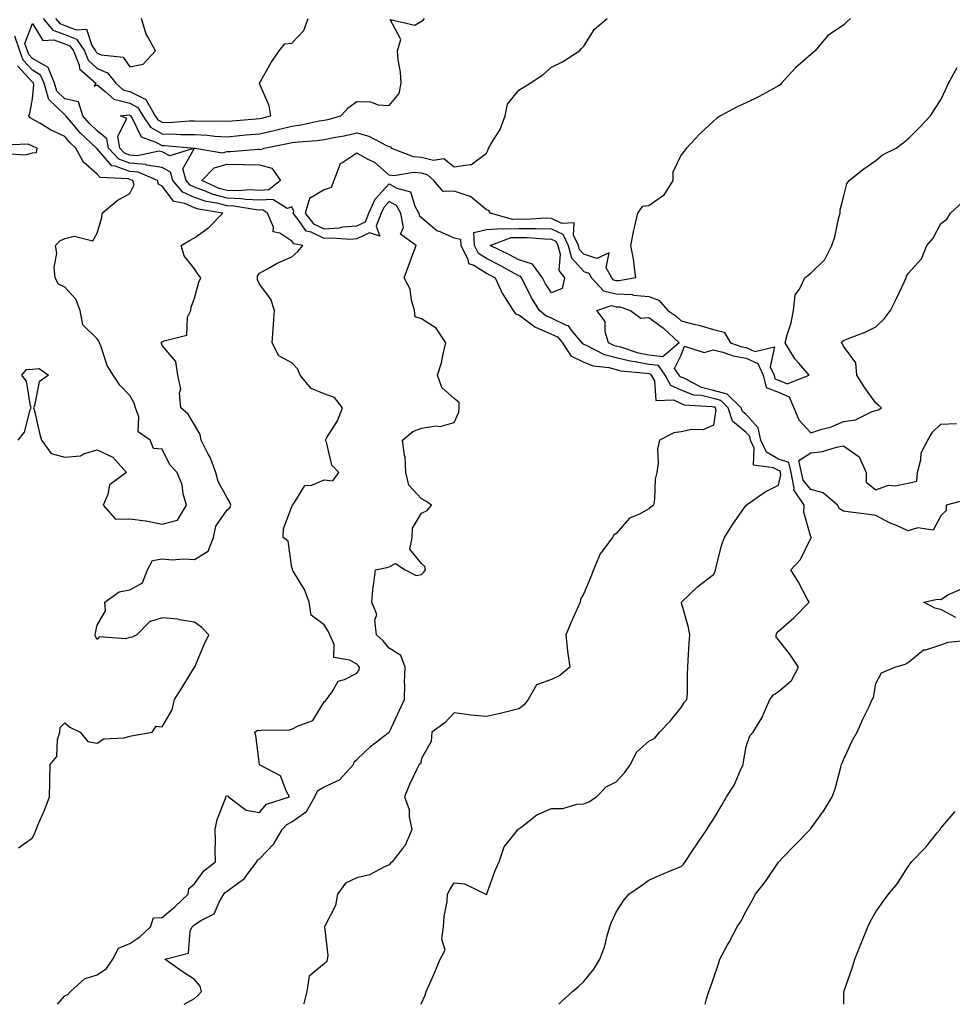
# Model space of a CAD drawing. Units: inches. Extents: x 899843 to 902483, y 7250378 to 7253018.
# Drawn here: x 900154 to 900442, y 7250378 to 7250682 of the extents above; entities that cross this region are included whole.
import ezdxf

# ---------------------------------------------------------------- set-up
doc = ezdxf.new("R2010")
doc.units = ezdxf.units.IN
doc.header["$MEASUREMENT"] = 0
doc.layers.add('Contour_89987250', color=7, linetype='Continuous', true_color=0x7c8080)

msp = doc.modelspace()

# ---------------------------------------------------------------- linework, layer by layer
at = {"layer": 'Contour_89987250'}
for points in [[(900165.8, 7250378, 3305), (900168.05, 7250380.59, 3305), (900168.98, 7250380.99, 3305), (900169.8, 7250381.92, 3305), (900174.08, 7250385.89, 3305), (900178.05, 7250387.07, 3305), (900180.89, 7250389.08, 3305), (900182.82, 7250391.92, 3305), (900184.63, 7250395.34, 3305), (900188.05, 7250396.71, 3305), (900191.15, 7250398.82, 3305), (900194.47, 7250401.92, 3305), (900195.35, 7250404.62, 3305), (900198.05, 7250404.79, 3305), (900201.92, 7250408.05, 3305), (900206.09, 7250411.92, 3305), (900206.24, 7250413.73, 3305), (900208.05, 7250415.16, 3305), (900210.86, 7250419.11, 3305), (900214.5, 7250421.92, 3305), (900214.44, 7250425.53, 3305), (900214.47, 7250428.34, 3305), (900214.42, 7250431.92, 3305), (900215.05, 7250434.92, 3305), (900217.54, 7250441.41, 3305), (900217.69, 7250441.92, 3305), (900217.76, 7250442.21, 3305), (900218.05, 7250442.22, 3305), (900218.43, 7250442.29, 3305), (900218.55, 7250441.92, 3305), (900223.93, 7250437.8, 3305), (900228.05, 7250437.14, 3305), (900230.27, 7250439.7, 3305), (900237.35, 7250441.92, 3305), (900236.36, 7250443.61, 3305), (900234.57, 7250448.44, 3305), (900228.11, 7250451.86, 3305), (900228.04, 7250451.91, 3305), (900228.04, 7250451.93, 3305), (900226.97, 7250460.84, 3305), (900226.58, 7250461.92, 3305), (900227.49, 7250462.48, 3305), (900228.05, 7250462.39, 3305), (900228.59, 7250462.46, 3305), (900237.32, 7250462.65, 3305), (900238.05, 7250462.78, 3305), (900240.02, 7250463.89, 3305), (900244.49, 7250465.48, 3305), (900248.05, 7250471.22, 3305), (900248.4, 7250471.57, 3305), (900248.67, 7250471.92, 3305), (900250.46, 7250474.33, 3305), (900252.34, 7250477.63, 3305), (900254.23, 7250478.09, 3305), (900258.05, 7250480.05, 3305), (900258.81, 7250481.16, 3305), (900258.92, 7250481.92, 3305), (900258.53, 7250482.4, 3305), (900258.05, 7250482.83, 3305), (900255.88, 7250484.1, 3305), (900250.99, 7250484.86, 3305), (900251.08, 7250488.89, 3305), (900249.71, 7250491.92, 3305), (900249.21, 7250493.07, 3305), (900248.05, 7250494.97, 3305), (900244.03, 7250497.91, 3305), (900243.39, 7250501.92, 3305), (900241.98, 7250505.85, 3305), (900238.46, 7250511.51, 3305), (900238.25, 7250511.92, 3305), (900238.23, 7250512.1, 3305), (900238.05, 7250512.68, 3305), (900236.93, 7250520.8, 3305), (900235.37, 7250521.92, 3305), (900235.44, 7250524.53, 3305), (900238.05, 7250531.44, 3305), (900238.17, 7250531.79, 3305), (900238.21, 7250531.92, 3305), (900238.85, 7250532.72, 3305), (900242.05, 7250537.92, 3305), (900244.19, 7250538.06, 3305), (900248.05, 7250539.65, 3305), (900250.63, 7250539.34, 3305), (900252.52, 7250541.92, 3305), (900250.36, 7250544.23, 3305), (900248.69, 7250551.28, 3305), (900248.41, 7250551.92, 3305), (900248.85, 7250552.72, 3305), (900252.12, 7250557.85, 3305), (900253.61, 7250561.92, 3305), (900251.17, 7250565.05, 3305), (900248.05, 7250566.22, 3305), (900243.96, 7250567.83, 3305), (900240.61, 7250571.92, 3305), (900239.93, 7250573.8, 3305), (900238.05, 7250575.76, 3305), (900234, 7250577.87, 3305), (900232.01, 7250581.92, 3305), (900232.31, 7250586.18, 3305), (900232.37, 7250587.6, 3305), (900232.69, 7250591.92, 3305), (900231.51, 7250595.38, 3305), (900228.05, 7250600.05, 3305), (900227.49, 7250601.35, 3305), (900227.48, 7250601.92, 3305), (900227.5, 7250602.48, 3305), (900228.05, 7250603.34, 3305), (900231.25, 7250605.11, 3305), (900233.47, 7250606.49, 3305), (900238.05, 7250608.41, 3305), (900239.92, 7250610.05, 3305), (900241.4, 7250611.92, 3305), (900238.6, 7250612.47, 3305), (900238.05, 7250613.3, 3305), (900234.29, 7250615.68, 3305), (900232.29, 7250616.17, 3305), (900232.37, 7250617.6, 3305), (900230.55, 7250621.92, 3305), (900229.01, 7250622.88, 3305), (900228.05, 7250622.83, 3305), (900227.09, 7250622.88, 3305), (900220.17, 7250624.04, 3305), (900218.05, 7250624.13, 3305), (900215.04, 7250624.93, 3305), (900211.61, 7250625.48, 3305), (900208.05, 7250626.73, 3305), (900204.47, 7250628.34, 3305), (900201.38, 7250631.92, 3305), (900200.64, 7250634.52, 3305), (900198.05, 7250635.93, 3305), (900193.23, 7250636.73, 3305), (900192.98, 7250636.85, 3305), (900188.05, 7250637.27, 3305), (900184.66, 7250638.53, 3305), (900181.49, 7250641.92, 3305), (900180.96, 7250644.83, 3305), (900178.05, 7250647.25, 3305), (900175.66, 7250649.53, 3305), (900173.59, 7250651.92, 3305), (900172.32, 7250656.19, 3305), (900168.05, 7250657.13, 3305), (900165.61, 7250659.49, 3305), (900164.91, 7250661.92, 3305), (900162.88, 7250666.75, 3305), (900158.05, 7250669.58, 3305), (900156.92, 7250670.79, 3305), (900156.53, 7250671.92, 3305), (900155.73, 7250674.24, 3305), (900158.05, 7250680.36, 3305), (900161.26, 7250675.12, 3305), (900164.63, 7250675.34, 3305), (900168.05, 7250674.13, 3305), (900169.63, 7250673.5, 3305), (900170.72, 7250671.92, 3305), (900172.43, 7250667.55, 3305), (900172.54, 7250666.4, 3305), (900177.65, 7250661.92, 3305), (900177.13, 7250661, 3305), (900178.05, 7250661.46, 3305), (900180.54, 7250659.44, 3305), (900183.17, 7250657.04, 3305), (900188.05, 7250655.76, 3305), (900190.61, 7250654.48, 3305), (900192.09, 7250651.92, 3305), (900194.51, 7250648.38, 3305), (900198.05, 7250646.3, 3305), (900202.41, 7250646.28, 3305), (900203.82, 7250646.15, 3305), (900208.05, 7250646.12, 3305), (900212.05, 7250645.92, 3305), (900214.3, 7250645.67, 3305), (900218.05, 7250645.46, 3305), (900221.93, 7250645.8, 3305), (900223.98, 7250645.99, 3305), (900228.05, 7250646.33, 3305), (900232.62, 7250647.36, 3305), (900233.8, 7250647.67, 3305), (900238.05, 7250648.69, 3305), (900240.91, 7250649.07, 3305), (900246.44, 7250650.31, 3305), (900248.05, 7250650.56, 3305), (900249.18, 7250650.8, 3305), (900253.18, 7250651.92, 3305), (900255.5, 7250654.47, 3305), (900258.05, 7250656.36, 3305), (900262.32, 7250656.19, 3305), (900264.64, 7250655.33, 3305), (900268.05, 7250655.06, 3305), (900271.16, 7250658.81, 3305), (900271.75, 7250661.92, 3305), (900271.49, 7250665.36, 3305), (900270.82, 7250669.15, 3305), (900270.56, 7250671.92, 3305), (900271.59, 7250675.46, 3305), (900268.36, 7250681.62, 3305), (900275.99, 7250679.86, 3305), (900278.05, 7250681.03, 3305), (900278.54, 7250681.42, 3305), (900278.88, 7250681.92, 3305)], [(900161.39, 7250681.92, 3306), (900164.38, 7250678.26, 3306), (900168.05, 7250676.96, 3306), (900171.66, 7250675.52, 3306), (900174.12, 7250671.92, 3306), (900175.23, 7250669.1, 3306), (900178.05, 7250666.46, 3306), (900181.23, 7250665.1, 3306), (900183.82, 7250661.92, 3306), (900186.03, 7250659.91, 3306), (900188.05, 7250659.37, 3306), (900193.03, 7250656.9, 3306), (900195.9, 7250651.92, 3306), (900196.77, 7250650.64, 3306), (900198.05, 7250649.9, 3306), (900200.09, 7250649.88, 3306), (900206.45, 7250650.32, 3306), (900208.05, 7250650.31, 3306), (900209.74, 7250650.23, 3306), (900216.44, 7250650.31, 3306), (900218.05, 7250650.22, 3306), (900219.62, 7250650.36, 3306), (900227.07, 7250650.94, 3306), (900228.05, 7250651.03, 3306), (900228.78, 7250651.19, 3306), (900231.52, 7250651.92, 3306), (900231.06, 7250654.93, 3306), (900228.08, 7250661.89, 3306), (900228.07, 7250661.92, 3306), (900228.1, 7250661.97, 3306), (900231.64, 7250668.34, 3306), (900234.15, 7250671.92, 3306), (900235.91, 7250674.06, 3306), (900238.05, 7250674.3, 3306), (900241.75, 7250678.22, 3306), (900243.1, 7250681.92, 3306)], [(900165.19, 7250681.92, 3307), (900166.48, 7250680.35, 3307), (900168.05, 7250679.79, 3307), (900171.59, 7250678.38, 3307), (900174.71, 7250678.58, 3307), (900176.42, 7250673.55, 3307), (900177.53, 7250671.92, 3307), (900177.68, 7250671.55, 3307), (900178.05, 7250671.21, 3307), (900179.3, 7250670.67, 3307), (900186.09, 7250669.96, 3307), (900188.05, 7250666.96, 3307), (900192.18, 7250667.79, 3307), (900196.05, 7250671.92, 3307), (900193.69, 7250676.28, 3307), (900193.17, 7250677.05, 3307), (900191.74, 7250681.92, 3307)], [(900204.88, 7250378, 3304), (900208.05, 7250379.75, 3304), (900209.14, 7250380.83, 3304), (900210.2, 7250381.92, 3304), (900209.75, 7250383.63, 3304), (900208.05, 7250385.62, 3304), (900204.23, 7250388.09, 3304), (900198.84, 7250391.92, 3304), (900206.16, 7250393.81, 3304), (900206.65, 7250400.52, 3304), (900207.32, 7250401.92, 3304), (900207.72, 7250402.25, 3304), (900208.05, 7250402.55, 3304), (900210, 7250403.87, 3304), (900214.09, 7250405.88, 3304), (900215.59, 7250409.47, 3304), (900217.12, 7250411.92, 3304), (900217.52, 7250412.45, 3304), (900218.05, 7250412.88, 3304), (900221.71, 7250415.58, 3304), (900223.33, 7250416.64, 3304), (900224.54, 7250418.41, 3304), (900227.21, 7250421.92, 3304), (900227.47, 7250422.5, 3304), (900228.05, 7250422.86, 3304), (900232.48, 7250427.49, 3304), (900235.1, 7250431.92, 3304), (900236.51, 7250433.46, 3304), (900238.05, 7250434.23, 3304), (900242.52, 7250437.45, 3304), (900245.17, 7250441.92, 3304), (900246.05, 7250443.92, 3304), (900248.05, 7250445.03, 3304), (900252.74, 7250447.23, 3304), (900257.06, 7250451.92, 3304), (900257.25, 7250452.71, 3304), (900258.05, 7250453.48, 3304), (900262.35, 7250457.61, 3304), (900267.76, 7250461.64, 3304), (900268.05, 7250461.85, 3304), (900268.09, 7250461.88, 3304), (900268.1, 7250461.92, 3304), (900268.15, 7250462.03, 3304), (900271.27, 7250468.7, 3304), (900272.77, 7250471.92, 3304), (900272.87, 7250476.74, 3304), (900272.81, 7250477.16, 3304), (900272.97, 7250481.92, 3304), (900271.63, 7250485.5, 3304), (900268.05, 7250487.78, 3304), (900266.22, 7250490.09, 3304), (900264.12, 7250491.92, 3304), (900263.6, 7250496.37, 3304), (900264.27, 7250498.14, 3304), (900262.68, 7250501.92, 3304), (900263.11, 7250506.86, 3304), (900263.17, 7250507.05, 3304), (900263.87, 7250511.92, 3304), (900267.29, 7250512.68, 3304), (900268.05, 7250512.81, 3304), (900270.02, 7250513.89, 3304), (900272.94, 7250511.92, 3304), (900276.36, 7250510.23, 3304), (900278.05, 7250510.46, 3304), (900278.77, 7250511.2, 3304), (900279.2, 7250511.92, 3304), (900279.07, 7250512.94, 3304), (900278.05, 7250513.91, 3304), (900274.39, 7250518.26, 3304), (900275.15, 7250521.92, 3304), (900275.2, 7250524.77, 3304), (900278.05, 7250529.37, 3304), (900279.74, 7250530.22, 3304), (900281.07, 7250531.92, 3304), (900279.29, 7250533.15, 3304), (900278.05, 7250533.78, 3304), (900274.13, 7250538, 3304), (900273.19, 7250541.92, 3304), (900272.99, 7250546.85, 3304), (900272.78, 7250547.18, 3304), (900272.11, 7250551.92, 3304), (900275.36, 7250554.61, 3304), (900278.05, 7250555.63, 3304), (900282.43, 7250556.3, 3304), (900283.81, 7250556.16, 3304), (900288.05, 7250557.4, 3304), (900289.48, 7250560.49, 3304), (900289.63, 7250561.92, 3304), (900289.62, 7250563.48, 3304), (900288.05, 7250564.71, 3304), (900284.32, 7250568.19, 3304), (900282.96, 7250571.92, 3304), (900284.2, 7250575.77, 3304), (900284.65, 7250578.52, 3304), (900285.51, 7250581.92, 3304), (900282.56, 7250586.42, 3304), (900278.05, 7250589.32, 3304), (900276.1, 7250589.98, 3304), (900275.86, 7250591.92, 3304), (900274.91, 7250595.06, 3304), (900274.56, 7250598.43, 3304), (900272.64, 7250601.92, 3304), (900274.11, 7250605.87, 3304), (900275.38, 7250609.25, 3304), (900276.38, 7250611.92, 3304), (900271.56, 7250615.43, 3304), (900272.47, 7250617.5, 3304), (900271.67, 7250621.92, 3304), (900270.32, 7250624.2, 3304), (900268.05, 7250625.47, 3304), (900266.35, 7250623.62, 3304), (900265.55, 7250621.92, 3304), (900263.98, 7250617.85, 3304), (900265.18, 7250614.79, 3304), (900261.93, 7250615.8, 3304), (900258.05, 7250613.99, 3304), (900256.15, 7250613.81, 3304), (900250.35, 7250614.22, 3304), (900248.05, 7250614.07, 3304), (900243.98, 7250615.99, 3304), (900242.42, 7250616.3, 3304), (900240.02, 7250619.95, 3304), (900238.44, 7250621.92, 3304), (900238.62, 7250622.49, 3304), (900238.05, 7250623.79, 3304), (900236.61, 7250623.36, 3304), (900232.21, 7250626.08, 3304), (900228.05, 7250625.87, 3304), (900223.88, 7250626.09, 3304), (900222.46, 7250626.32, 3304), (900218.05, 7250626.51, 3304), (900213.78, 7250627.64, 3304), (900211.16, 7250628.8, 3304), (900208.05, 7250629.91, 3304), (900206.66, 7250630.52, 3304), (900205.46, 7250631.92, 3304), (900204.42, 7250635.55, 3304), (900208.03, 7250641.9, 3304), (900200.45, 7250639.53, 3304), (900198.05, 7250640.84, 3304), (900197.12, 7250640.99, 3304), (900190.38, 7250639.59, 3304), (900188.05, 7250639.79, 3304), (900186.49, 7250640.37, 3304), (900185.04, 7250641.92, 3304), (900184.37, 7250645.6, 3304), (900187.21, 7250651.08, 3304), (900185.19, 7250651.92, 3304), (900187.75, 7250652.22, 3304), (900188.05, 7250652.14, 3304), (900188.2, 7250652.07, 3304), (900188.28, 7250651.92, 3304), (900188.78, 7250651.2, 3304), (900191.56, 7250645.44, 3304), (900196.15, 7250643.82, 3304), (900198.05, 7250642.71, 3304), (900198.84, 7250642.71, 3304), (900208.05, 7250641.92, 3304), (900208.09, 7250641.92, 3304), (900216.66, 7250640.53, 3304), (900218.05, 7250640.91, 3304), (900219.08, 7250640.89, 3304), (900227.76, 7250641.64, 3304), (900228.05, 7250641.63, 3304), (900228.46, 7250641.52, 3304), (900229.53, 7250641.92, 3304), (900236.65, 7250643.33, 3304), (900238.05, 7250643.66, 3304), (900240.05, 7250643.92, 3304), (900245.71, 7250644.26, 3304), (900248.05, 7250644.63, 3304), (900251.46, 7250645.33, 3304), (900254.21, 7250645.76, 3304), (900258.05, 7250646.66, 3304), (900261.79, 7250645.65, 3304), (900267.24, 7250642.73, 3304), (900268.05, 7250642.4, 3304), (900268.43, 7250642.3, 3304), (900268.8, 7250641.92, 3304), (900275.47, 7250639.34, 3304), (900278.05, 7250639.13, 3304), (900281.75, 7250638.23, 3304), (900284.88, 7250638.75, 3304), (900288.05, 7250636.12, 3304), (900293, 7250636.87, 3304), (900293.18, 7250636.79, 3304), (900298.05, 7250640.37, 3304), (900298.55, 7250641.42, 3304), (900298.7, 7250641.92, 3304), (900299.51, 7250643.38, 3304), (900302.29, 7250647.68, 3304), (900303.82, 7250651.92, 3304), (900304.52, 7250655.45, 3304), (900308.05, 7250659.8, 3304), (900309.39, 7250660.58, 3304), (900311.53, 7250661.92, 3304), (900315.44, 7250664.53, 3304), (900318.05, 7250666.91, 3304), (900321.46, 7250668.51, 3304), (900326.68, 7250671.92, 3304), (900327.33, 7250672.64, 3304), (900328.05, 7250673.34, 3304), (900331.33, 7250678.65, 3304), (900335.21, 7250681.92, 3304)], [(900410.28, 7250681.92, 3303), (900409.14, 7250680.83, 3303), (900408.05, 7250679.82, 3303), (900403.29, 7250676.68, 3303), (900399.38, 7250671.92, 3303), (900398.68, 7250671.29, 3303), (900398.05, 7250670.79, 3303), (900393.33, 7250666.65, 3303), (900389, 7250661.92, 3303), (900388.52, 7250661.45, 3303), (900388.05, 7250661.13, 3303), (900386.36, 7250660.23, 3303), (900382.07, 7250657.9, 3303), (900378.05, 7250655.89, 3303), (900375.31, 7250654.66, 3303), (900370.21, 7250651.92, 3303), (900368.94, 7250651.03, 3303), (900368.05, 7250650.26, 3303), (900363.71, 7250646.27, 3303), (900359.65, 7250641.92, 3303), (900358.95, 7250641.02, 3303), (900358.05, 7250639.92, 3303), (900355.46, 7250634.51, 3303), (900355.51, 7250631.92, 3303), (900352.65, 7250627.32, 3303), (900348.05, 7250624.1, 3303), (900346.05, 7250623.91, 3303), (900344.55, 7250621.92, 3303), (900343.58, 7250617.45, 3303), (900343.37, 7250616.6, 3303), (900342.43, 7250611.92, 3303), (900343.38, 7250607.24, 3303), (900343.34, 7250606.63, 3303), (900343.95, 7250601.92, 3303), (900338.98, 7250600.99, 3303), (900338.05, 7250601.04, 3303), (900337.33, 7250601.2, 3303), (900336.66, 7250601.92, 3303), (900334.93, 7250605.05, 3303), (900335.82, 7250609.69, 3303), (900332.02, 7250607.95, 3303), (900328.05, 7250609.2, 3303), (900326.76, 7250610.63, 3303), (900326.41, 7250611.92, 3303), (900324.85, 7250615.11, 3303), (900325.05, 7250618.92, 3303), (900321.25, 7250618.72, 3303), (900318.05, 7250620.28, 3303), (900316.43, 7250620.31, 3303), (900310.01, 7250619.96, 3303), (900308.05, 7250619.99, 3303), (900306.05, 7250619.93, 3303), (900299.27, 7250621.92, 3303), (900298.81, 7250622.67, 3303), (900298.05, 7250622.89, 3303), (900293.1, 7250626.98, 3303), (900292.99, 7250626.99, 3303), (900288.05, 7250628.72, 3303), (900284.68, 7250628.55, 3303), (900281.84, 7250631.92, 3303), (900279.87, 7250633.74, 3303), (900278.05, 7250634.19, 3303), (900275.58, 7250634.39, 3303), (900269.48, 7250633.35, 3303), (900268.05, 7250633.56, 3303), (900263.66, 7250637.53, 3303), (900261.52, 7250638.45, 3303), (900258.05, 7250640.35, 3303), (900253.42, 7250637.29, 3303), (900252.84, 7250637.13, 3303), (900252.87, 7250636.74, 3303), (900250.96, 7250631.92, 3303), (900250.18, 7250629.79, 3303), (900248.05, 7250629.05, 3303), (900243.52, 7250626.45, 3303), (900242.11, 7250621.92, 3303), (900244.75, 7250618.62, 3303), (900248.05, 7250617.07, 3303), (900252.6, 7250617.37, 3303), (900253.77, 7250617.63, 3303), (900258.05, 7250618.02, 3303), (900260.71, 7250619.26, 3303), (900261.73, 7250621.92, 3303), (900263.75, 7250626.22, 3303), (900268.05, 7250630.9, 3303), (900270.38, 7250629.59, 3303), (900274.64, 7250628.51, 3303), (900275.94, 7250624.03, 3303), (900277.19, 7250621.92, 3303), (900277.32, 7250621.19, 3303), (900278.05, 7250620.52, 3303), (900282.69, 7250616.56, 3303), (900283.7, 7250616.27, 3303), (900288.05, 7250614.28, 3303), (900290, 7250613.86, 3303), (900290.12, 7250611.92, 3303), (900292.3, 7250607.67, 3303), (900292.52, 7250606.39, 3303), (900294.13, 7250605.85, 3303), (900298.05, 7250603.36, 3303), (900299, 7250602.88, 3303), (900300.69, 7250601.92, 3303), (900302.99, 7250596.98, 3303), (900303.03, 7250596.89, 3303), (900306.21, 7250591.92, 3303), (900307.03, 7250590.9, 3303), (900308.05, 7250590.59, 3303), (900312.98, 7250586.85, 3303), (900313.17, 7250586.79, 3303), (900318.05, 7250584.63, 3303), (900319.89, 7250583.76, 3303), (900321.43, 7250581.92, 3303), (900324.01, 7250577.89, 3303), (900328.05, 7250575.99, 3303), (900330.97, 7250574.84, 3303), (900335.7, 7250574.27, 3303), (900338.05, 7250573.65, 3303), (900339.44, 7250573.31, 3303), (900347.41, 7250572.56, 3303), (900348.05, 7250572.44, 3303), (900348.51, 7250572.38, 3303), (900348.84, 7250571.92, 3303), (900349.79, 7250570.17, 3303), (900350.28, 7250564.15, 3303), (900355.65, 7250564.31, 3303), (900358.05, 7250563.2, 3303), (900358.97, 7250562.84, 3303), (900367.65, 7250562.31, 3303), (900368.05, 7250562.22, 3303), (900368.28, 7250562.15, 3303), (900368.53, 7250561.92, 3303), (900368.75, 7250561.22, 3303), (900368.05, 7250556.51, 3303), (900364.84, 7250555.12, 3303), (900361.32, 7250555.18, 3303), (900358.05, 7250554.45, 3303), (900355.83, 7250554.14, 3303), (900351.37, 7250551.92, 3303), (900350.8, 7250549.17, 3303), (900350.97, 7250544.84, 3303), (900350.58, 7250541.92, 3303), (900350.06, 7250539.91, 3303), (900349.85, 7250533.72, 3303), (900349.52, 7250531.92, 3303), (900348.72, 7250531.25, 3303), (900348.05, 7250530.69, 3303), (900345.25, 7250529.12, 3303), (900342.13, 7250527.84, 3303), (900338.05, 7250523.17, 3303), (900337.33, 7250522.64, 3303), (900336.88, 7250521.92, 3303), (900333.37, 7250517.24, 3303), (900333.08, 7250516.89, 3303), (900331.04, 7250511.92, 3303), (900330.18, 7250509.79, 3303), (900328.05, 7250504.67, 3303), (900327.05, 7250502.93, 3303), (900326.93, 7250501.92, 3303), (900326.04, 7250499.91, 3303), (900324.19, 7250495.78, 3303), (900322.52, 7250491.92, 3303), (900323.06, 7250486.93, 3303), (900323.06, 7250486.9, 3303), (900323.7, 7250481.92, 3303), (900320.6, 7250479.36, 3303), (900318.05, 7250478.18, 3303), (900313.47, 7250476.49, 3303), (900310.89, 7250471.92, 3303), (900309.62, 7250470.36, 3303), (900308.05, 7250469.11, 3303), (900304.34, 7250468.21, 3303), (900302.3, 7250467.67, 3303), (900298.05, 7250466.71, 3303), (900293.22, 7250467.09, 3303), (900292.73, 7250467.24, 3303), (900288.05, 7250467.81, 3303), (900285.16, 7250464.81, 3303), (900281.23, 7250461.92, 3303), (900280.94, 7250459.03, 3303), (900278.05, 7250453.81, 3303), (900277.76, 7250452.21, 3303), (900277.25, 7250451.92, 3303), (900276.59, 7250450.46, 3303), (900274.26, 7250445.71, 3303), (900272.75, 7250441.92, 3303), (900274.22, 7250438.09, 3303), (900274.17, 7250435.8, 3303), (900274.98, 7250431.92, 3303), (900272.98, 7250426.99, 3303), (900272.17, 7250426.04, 3303), (900268.96, 7250421.92, 3303), (900268.5, 7250421.47, 3303), (900268.05, 7250421.02, 3303), (900266.56, 7250420.43, 3303), (900262.01, 7250417.96, 3303), (900258.05, 7250417.01, 3303), (900254.58, 7250415.39, 3303), (900252.1, 7250411.92, 3303), (900251.54, 7250408.42, 3303), (900248.17, 7250402.04, 3303), (900248.11, 7250401.86, 3303), (900249.13, 7250393, 3303), (900248.95, 7250391.92, 3303), (900248.81, 7250391.17, 3303), (900248.05, 7250390.46, 3303), (900243.33, 7250386.64, 3303), (900242.66, 7250381.92, 3303), (900241.76, 7250378.21, 3303), (900241.63, 7250378, 3303)], [(900153.73, 7250426.24, 3306), (900158.05, 7250429.29, 3306), (900158.9, 7250431.07, 3306), (900159.23, 7250431.92, 3306), (900160.06, 7250433.93, 3306), (900161.88, 7250438.08, 3306), (900163.32, 7250441.92, 3306), (900163.4, 7250446.58, 3306), (900163.45, 7250447.32, 3306), (900163.52, 7250451.92, 3306), (900165.56, 7250454.41, 3306), (900165.77, 7250459.64, 3306), (900166.52, 7250461.92, 3306), (900166.59, 7250463.38, 3306), (900168.05, 7250464.74, 3306), (900169.6, 7250463.47, 3306), (900172.78, 7250461.92, 3306), (900175.16, 7250459.03, 3306), (900178.05, 7250458.53, 3306), (900180.13, 7250459.85, 3306), (900186.3, 7250460.17, 3306), (900188.05, 7250460.7, 3306), (900189.14, 7250460.83, 3306), (900194.97, 7250461.92, 3306), (900196.22, 7250463.76, 3306), (900198.05, 7250463.56, 3306), (900201.16, 7250468.81, 3306), (900201.83, 7250471.92, 3306), (900204.28, 7250475.69, 3306), (900208.05, 7250481.89, 3306), (900208.1, 7250481.92, 3306), (900208.13, 7250482.01, 3306), (900211.03, 7250488.94, 3306), (900212.4, 7250491.92, 3306), (900210.28, 7250494.15, 3306), (900208.05, 7250495.85, 3306), (900203.44, 7250496.53, 3306), (900202.89, 7250496.76, 3306), (900198.05, 7250497.13, 3306), (900194.12, 7250495.86, 3306), (900190.22, 7250491.92, 3306), (900188.84, 7250491.13, 3306), (900188.05, 7250491.06, 3306), (900186.77, 7250490.64, 3306), (900178.66, 7250491.3, 3306), (900178.05, 7250490.46, 3306), (900177.49, 7250491.36, 3306), (900177.36, 7250491.92, 3306), (900177.48, 7250492.49, 3306), (900178.05, 7250494.86, 3306), (900180.63, 7250499.34, 3306), (900180.37, 7250501.92, 3306), (900184.83, 7250505.13, 3306), (900188.05, 7250505.76, 3306), (900191.99, 7250507.98, 3306), (900193.57, 7250511.92, 3306), (900195.12, 7250514.85, 3306), (900198.05, 7250515.31, 3306), (900201.15, 7250515.03, 3306), (900204.64, 7250515.33, 3306), (900208.05, 7250515.1, 3306), (900212.29, 7250517.68, 3306), (900213.85, 7250521.92, 3306), (900214.61, 7250525.36, 3306), (900218.05, 7250530.46, 3306), (900218.92, 7250531.04, 3306), (900219.24, 7250531.92, 3306), (900218.93, 7250532.8, 3306), (900218.05, 7250534.09, 3306), (900215.29, 7250539.16, 3306), (900214.6, 7250541.92, 3306), (900212.83, 7250546.71, 3306), (900212.19, 7250547.78, 3306), (900210.06, 7250551.92, 3306), (900209.82, 7250553.69, 3306), (900208.05, 7250556.67, 3306), (900206.1, 7250559.97, 3306), (900203.8, 7250561.92, 3306), (900203.43, 7250566.54, 3306), (900203.8, 7250567.66, 3306), (900202.94, 7250571.92, 3306), (900202.32, 7250576.19, 3306), (900198.05, 7250581.06, 3306), (900197.9, 7250581.77, 3306), (900197.72, 7250581.92, 3306), (900197.86, 7250582.11, 3306), (900198.05, 7250582.18, 3306), (900198.72, 7250582.58, 3306), (900205.7, 7250584.26, 3306), (900205.92, 7250589.79, 3306), (900206.92, 7250591.92, 3306), (900207.01, 7250592.96, 3306), (900208.05, 7250595.64, 3306), (900209.32, 7250600.65, 3306), (900209.95, 7250601.92, 3306), (900209.13, 7250603, 3306), (900208.05, 7250604.69, 3306), (900204.88, 7250608.75, 3306), (900203.9, 7250611.92, 3306), (900206.49, 7250613.47, 3306), (900208.05, 7250614.33, 3306), (900212.49, 7250617.48, 3306), (900216.8, 7250621.92, 3306), (900209.27, 7250623.14, 3306), (900208.05, 7250623.57, 3306), (900205.08, 7250624.9, 3306), (900201.61, 7250625.48, 3306), (900198.05, 7250630.21, 3306), (900196.97, 7250630.85, 3306), (900196.66, 7250631.92, 3306), (900190.66, 7250634.53, 3306), (900188.05, 7250634.75, 3306), (900183.55, 7250636.42, 3306), (900182.6, 7250636.47, 3306), (900178.05, 7250641.67, 3306), (900177.92, 7250641.78, 3306), (900177.84, 7250641.92, 3306), (900172.83, 7250646.7, 3306), (900170.13, 7250649.84, 3306), (900168.32, 7250651.92, 3306), (900168.26, 7250652.13, 3306), (900168.05, 7250652.17, 3306), (900163.09, 7250656.97, 3306), (900161.65, 7250661.92, 3306), (900160.59, 7250664.46, 3306), (900158.05, 7250665.94, 3306), (900155.17, 7250669.05, 3306), (900154.17, 7250671.92, 3306), (900152.6, 7250676.47, 3306)], [(900153.63, 7250551.92, 3307), (900155.6, 7250554.36, 3307), (900157.4, 7250561.28, 3307), (900157.68, 7250561.92, 3307), (900157.46, 7250562.51, 3307), (900156.25, 7250570.12, 3307), (900154.83, 7250571.92, 3307), (900156.29, 7250573.68, 3307), (900158.05, 7250573.76, 3307), (900160.13, 7250573.99, 3307), (900163.03, 7250571.92, 3307), (900160.1, 7250569.87, 3307), (900158.76, 7250562.63, 3307), (900158.43, 7250561.92, 3307), (900158.58, 7250561.39, 3307), (900160.21, 7250554.09, 3307), (900160.91, 7250551.92, 3307), (900163.88, 7250547.75, 3307), (900168.05, 7250546.69, 3307), (900172.91, 7250547.06, 3307), (900173.85, 7250547.72, 3307), (900178.05, 7250548.94, 3307), (900182.81, 7250546.68, 3307), (900187.04, 7250541.92, 3307), (900181.84, 7250538.13, 3307), (900181.34, 7250535.21, 3307), (900179.86, 7250531.92, 3307), (900183.72, 7250527.58, 3307), (900188.05, 7250527.66, 3307), (900192.97, 7250527.01, 3307), (900193.14, 7250527.01, 3307), (900198.05, 7250526.03, 3307), (900202.77, 7250527.2, 3307), (900205.52, 7250531.92, 3307), (900204.58, 7250535.39, 3307), (900204.28, 7250538.15, 3307), (900202.68, 7250541.92, 3307), (900200.43, 7250544.3, 3307), (900198.05, 7250549.18, 3307), (900195.44, 7250549.31, 3307), (900194.39, 7250551.92, 3307), (900190.65, 7250554.52, 3307), (900190.85, 7250559.12, 3307), (900189.87, 7250561.92, 3307), (900189.42, 7250563.29, 3307), (900188.05, 7250565.64, 3307), (900185, 7250568.87, 3307), (900182.96, 7250571.92, 3307), (900181.06, 7250574.93, 3307), (900179.24, 7250580.73, 3307), (900178.73, 7250581.92, 3307), (900178.59, 7250582.47, 3307), (900178.05, 7250583.11, 3307), (900173.59, 7250587.46, 3307), (900172.77, 7250591.92, 3307), (900171.47, 7250595.34, 3307), (900168.05, 7250599.08, 3307), (900166.08, 7250599.95, 3307), (900165.11, 7250601.92, 3307), (900164.81, 7250605.16, 3307), (900165.64, 7250609.51, 3307), (900165.21, 7250611.92, 3307), (900166.57, 7250613.4, 3307), (900168.05, 7250614.06, 3307), (900170.97, 7250614.84, 3307), (900176.66, 7250613.31, 3307), (900178.05, 7250615.72, 3307), (900179.45, 7250620.52, 3307), (900179.57, 7250621.92, 3307), (900184.21, 7250625.76, 3307), (900188.05, 7250627.92, 3307), (900189.39, 7250630.58, 3307), (900189, 7250631.92, 3307), (900188.34, 7250632.21, 3307), (900188.05, 7250632.23, 3307), (900187.55, 7250632.42, 3307), (900178.97, 7250632.84, 3307), (900178.05, 7250633.89, 3307), (900173.79, 7250637.65, 3307), (900171.48, 7250641.92, 3307), (900169.72, 7250643.59, 3307), (900168.05, 7250645.54, 3307), (900163.68, 7250647.55, 3307), (900160.39, 7250649.59, 3307), (900158.05, 7250650.91, 3307), (900157.37, 7250651.24, 3307), (900157.01, 7250651.92, 3307), (900157.32, 7250652.64, 3307), (900158.05, 7250657.18, 3307), (900158.55, 7250661.42, 3307), (900158.4, 7250661.92, 3307), (900158.3, 7250662.17, 3307), (900158.05, 7250662.31, 3307), (900153.43, 7250667.3, 3307)], [(900277.95, 7250378, 3302), (900278.05, 7250378.37, 3302), (900279.12, 7250380.85, 3302), (900279.45, 7250381.92, 3302), (900280.53, 7250384.4, 3302), (900282.08, 7250387.89, 3302), (900283.8, 7250391.92, 3302), (900285.29, 7250394.68, 3302), (900284.23, 7250398.1, 3302), (900284.83, 7250401.92, 3302), (900284.95, 7250405.02, 3302), (900285.87, 7250409.74, 3302), (900285.99, 7250411.92, 3302), (900286.72, 7250413.25, 3302), (900288.05, 7250415.46, 3302), (900291.31, 7250415.17, 3302), (900297.79, 7250411.92, 3302), (900297.93, 7250411.8, 3302), (900298.05, 7250411.73, 3302), (900298.1, 7250411.86, 3302), (900298.12, 7250411.92, 3302), (900298.16, 7250412.04, 3302), (900300.69, 7250419.27, 3302), (900301.9, 7250421.92, 3302), (900303.45, 7250426.52, 3302), (900306.92, 7250430.8, 3302), (900307.72, 7250431.92, 3302), (900307.94, 7250432.04, 3302), (900308.05, 7250432.08, 3302), (900308.62, 7250432.5, 3302), (900313.57, 7250436.4, 3302), (900318.05, 7250438.34, 3302), (900321.59, 7250438.38, 3302), (900325.86, 7250439.72, 3302), (900328.05, 7250439.78, 3302), (900329.54, 7250440.43, 3302), (900331.98, 7250441.92, 3302), (900334.94, 7250445.04, 3302), (900338.05, 7250446.56, 3302), (900340.6, 7250449.37, 3302), (900342.38, 7250451.92, 3302), (900344.24, 7250455.73, 3302), (900348.05, 7250459.13, 3302), (900349.88, 7250460.09, 3302), (900351.37, 7250461.92, 3302), (900354.68, 7250465.3, 3302), (900358.05, 7250469.52, 3302), (900358.94, 7250471.03, 3302), (900359.82, 7250471.92, 3302), (900359.95, 7250473.81, 3302), (900359.96, 7250480.01, 3302), (900360.12, 7250481.92, 3302), (900360.24, 7250484.11, 3302), (900360.53, 7250489.44, 3302), (900360.67, 7250491.92, 3302), (900360.33, 7250494.21, 3302), (900358.2, 7250501.77, 3302), (900358.17, 7250501.92, 3302), (900363.17, 7250506.8, 3302), (900368.05, 7250510.47, 3302), (900368.55, 7250511.42, 3302), (900368.6, 7250511.92, 3302), (900368.84, 7250512.71, 3302), (900370.5, 7250519.47, 3302), (900371.36, 7250521.92, 3302), (900373.99, 7250525.98, 3302), (900378.05, 7250531.84, 3302), (900378.09, 7250531.88, 3302), (900378.12, 7250531.92, 3302), (900383.94, 7250536.03, 3302), (900388.05, 7250538.08, 3302), (900388.79, 7250541.18, 3302), (900388.65, 7250541.92, 3302), (900388.53, 7250542.41, 3302), (900388.05, 7250542.55, 3302), (900386.55, 7250543.42, 3302), (900380.35, 7250544.22, 3302), (900380.55, 7250549.42, 3302), (900379.43, 7250551.92, 3302), (900379.17, 7250553.04, 3302), (900378.05, 7250554.29, 3302), (900373.87, 7250557.74, 3302), (900372.54, 7250561.92, 3302), (900370.25, 7250564.12, 3302), (900368.05, 7250564.74, 3302), (900364.34, 7250565.63, 3302), (900361.91, 7250565.78, 3302), (900358.05, 7250567.28, 3302), (900354.89, 7250568.76, 3302), (900353.15, 7250571.92, 3302), (900351.03, 7250574.9, 3302), (900348.05, 7250575.28, 3302), (900343.89, 7250576.07, 3302), (900342.35, 7250576.22, 3302), (900338.05, 7250577.27, 3302), (900334.38, 7250578.25, 3302), (900328.88, 7250581.09, 3302), (900328.05, 7250581.42, 3302), (900327.71, 7250581.58, 3302), (900327.49, 7250581.92, 3302), (900324.55, 7250585.42, 3302), (900323.28, 7250587.15, 3302), (900322.68, 7250587.29, 3302), (900318.05, 7250589.5, 3302), (900316.38, 7250590.24, 3302), (900314.33, 7250591.92, 3302), (900311.94, 7250595.81, 3302), (900309.74, 7250600.23, 3302), (900308.84, 7250601.92, 3302), (900308.51, 7250602.38, 3302), (900308.05, 7250602.53, 3302), (900306.71, 7250603.26, 3302), (900302.03, 7250605.9, 3302), (900298.05, 7250607.91, 3302), (900295.59, 7250609.47, 3302), (900294.33, 7250611.92, 3302), (900294.09, 7250615.88, 3302), (900298.05, 7250616.85, 3302), (900302.81, 7250617.16, 3302), (900303.18, 7250617.05, 3302), (900308.05, 7250617.2, 3302), (900312.83, 7250617.14, 3302), (900313.3, 7250617.16, 3302), (900318.05, 7250617.1, 3302), (900321.53, 7250615.4, 3302), (900323.23, 7250611.92, 3302), (900324.25, 7250608.12, 3302), (900328.05, 7250603.89, 3302), (900329.55, 7250603.42, 3302), (900330.38, 7250601.92, 3302), (900334.07, 7250597.94, 3302), (900338.05, 7250597.05, 3302), (900342.91, 7250596.78, 3302), (900343.33, 7250596.64, 3302), (900348.05, 7250596.2, 3302), (900351.2, 7250595.07, 3302), (900353.98, 7250591.92, 3302), (900356.38, 7250590.25, 3302), (900358.05, 7250588.7, 3302), (900362.36, 7250587.61, 3302), (900363.5, 7250587.37, 3302), (900368.05, 7250586.07, 3302), (900371.33, 7250585.2, 3302), (900373.26, 7250581.92, 3302), (900376.8, 7250580.68, 3302), (900378.05, 7250580.44, 3302), (900380.71, 7250579.26, 3302), (900386.85, 7250580.72, 3302), (900385.5, 7250574.47, 3302), (900386.67, 7250571.92, 3302), (900386.94, 7250570.81, 3302), (900388.05, 7250570.38, 3302), (900390.74, 7250569.23, 3302), (900397.48, 7250571.92, 3302), (900394.29, 7250575.68, 3302), (900393.13, 7250577.01, 3302), (900390.12, 7250581.92, 3302), (900390.79, 7250584.65, 3302), (900391.92, 7250588.05, 3302), (900392.66, 7250591.92, 3302), (900393.24, 7250596.73, 3302), (900394.56, 7250598.43, 3302), (900396.19, 7250601.92, 3302), (900397.16, 7250602.82, 3302), (900398.05, 7250603.41, 3302), (900402.32, 7250607.65, 3302), (900404.54, 7250611.92, 3302), (900405.43, 7250614.54, 3302), (900406.66, 7250620.53, 3302), (900407.05, 7250621.92, 3302), (900407.09, 7250622.88, 3302), (900408.05, 7250626.84, 3302), (900409.09, 7250630.88, 3302), (900409.82, 7250631.92, 3302), (900414.38, 7250635.58, 3302), (900418.05, 7250638.11, 3302), (900420.13, 7250639.84, 3302), (900424.35, 7250641.92, 3302), (900426.44, 7250643.53, 3302), (900428.05, 7250644.81, 3302), (900431.58, 7250648.39, 3302), (900434.94, 7250651.92, 3302), (900436.13, 7250653.84, 3302), (900438.05, 7250656.8, 3302), (900439.69, 7250660.28, 3302), (900440.45, 7250661.92, 3302), (900443.15, 7250666.82, 3302)], [(900149.7, 7250640.27, 3308), (900155.97, 7250639.85, 3308), (900158.05, 7250640.51, 3308), (900159.34, 7250640.62, 3308), (900159.53, 7250641.92, 3308), (900158.47, 7250642.35, 3308), (900158.05, 7250642.58, 3308), (900156.79, 7250643.18, 3308), (900149, 7250642.87, 3308)], [(900320.35, 7250378, 3301), (900321.14, 7250378.83, 3301), (900324.52, 7250381.92, 3301), (900326.45, 7250383.52, 3301), (900328.05, 7250385.06, 3301), (900331.13, 7250388.84, 3301), (900333.02, 7250391.92, 3301), (900334.4, 7250395.57, 3301), (900335.22, 7250399.09, 3301), (900336.09, 7250401.92, 3301), (900336.62, 7250403.35, 3301), (900338.05, 7250406.38, 3301), (900340.14, 7250409.83, 3301), (900341.91, 7250411.92, 3301), (900345.55, 7250414.42, 3301), (900348.05, 7250416.3, 3301), (900351.98, 7250417.99, 3301), (900355.64, 7250419.52, 3301), (900358.05, 7250420.53, 3301), (900358.75, 7250421.22, 3301), (900359.29, 7250421.92, 3301), (900361.68, 7250425.55, 3301), (900362.76, 7250427.2, 3301), (900365.99, 7250431.92, 3301), (900366.78, 7250433.19, 3301), (900368.05, 7250435.06, 3301), (900370.57, 7250439.4, 3301), (900372.01, 7250441.92, 3301), (900374.43, 7250445.53, 3301), (900376.35, 7250450.22, 3301), (900377.18, 7250451.92, 3301), (900377.23, 7250452.74, 3301), (900378.05, 7250457.46, 3301), (900379.22, 7250460.76, 3301), (900380.29, 7250461.92, 3301), (900383.19, 7250466.78, 3301), (900383.33, 7250467.19, 3301), (900385.35, 7250471.92, 3301), (900386.54, 7250473.43, 3301), (900388.05, 7250474.42, 3301), (900392.11, 7250477.87, 3301), (900394.2, 7250481.92, 3301), (900391.8, 7250485.67, 3301), (900388.05, 7250490.33, 3301), (900387.35, 7250491.23, 3301), (900387.31, 7250491.92, 3301), (900387.54, 7250492.43, 3301), (900388.05, 7250493.05, 3301), (900392.79, 7250497.18, 3301), (900397.46, 7250501.92, 3301), (900396.75, 7250503.22, 3301), (900394.26, 7250508.12, 3301), (900391.81, 7250511.92, 3301), (900394.84, 7250515.13, 3301), (900398.05, 7250521.71, 3301), (900398.14, 7250521.83, 3301), (900398.21, 7250521.92, 3301), (900398.09, 7250521.97, 3301), (900398.05, 7250522.11, 3301), (900395.83, 7250529.7, 3301), (900395.94, 7250531.92, 3301), (900392.75, 7250536.63, 3301), (900392.87, 7250537.11, 3301), (900391.92, 7250541.92, 3301), (900391.19, 7250545.06, 3301), (900388.05, 7250546.06, 3301), (900384.33, 7250548.2, 3301), (900382.65, 7250551.92, 3301), (900381.8, 7250555.67, 3301), (900378.05, 7250559.85, 3301), (900376.91, 7250560.78, 3301), (900376.55, 7250561.92, 3301), (900372.21, 7250566.08, 3301), (900368.05, 7250567.26, 3301), (900364.29, 7250568.16, 3301), (900358.96, 7250571.01, 3301), (900358.05, 7250571.36, 3301), (900357.67, 7250571.54, 3301), (900357.46, 7250571.92, 3301), (900356, 7250573.96, 3301), (900358.05, 7250578.07, 3301), (900359.03, 7250580.93, 3301), (900365.1, 7250578.96, 3301), (900368.05, 7250579.78, 3301), (900370.92, 7250579.05, 3301), (900374.07, 7250577.95, 3301), (900378.05, 7250577.16, 3301), (900381.69, 7250575.56, 3301), (900383.36, 7250571.92, 3301), (900384.28, 7250568.15, 3301), (900388.05, 7250566.68, 3301), (900391.38, 7250565.26, 3301), (900392.73, 7250561.92, 3301), (900394.3, 7250558.16, 3301), (900398.05, 7250554.2, 3301), (900401.44, 7250555.31, 3301), (900404.05, 7250555.92, 3301), (900408.05, 7250557.65, 3301), (900411.83, 7250558.13, 3301), (900416.9, 7250560.77, 3301), (900418.05, 7250561.07, 3301), (900418.76, 7250561.21, 3301), (900419.76, 7250561.92, 3301), (900418.86, 7250562.73, 3301), (900418.05, 7250563.35, 3301), (900414.48, 7250568.35, 3301), (900412.17, 7250571.92, 3301), (900411.87, 7250575.74, 3301), (900408.05, 7250580.88, 3301), (900407.73, 7250581.61, 3301), (900407.52, 7250581.92, 3301), (900407.68, 7250582.29, 3301), (900408.05, 7250582.62, 3301), (900409.28, 7250583.15, 3301), (900414.74, 7250585.22, 3301), (900418.05, 7250586.85, 3301), (900420.64, 7250589.32, 3301), (900422.57, 7250591.92, 3301), (900424.41, 7250595.56, 3301), (900426.76, 7250600.63, 3301), (900427.38, 7250601.92, 3301), (900427.55, 7250602.42, 3301), (900428.05, 7250603.27, 3301), (900432.18, 7250607.79, 3301), (900433.75, 7250611.92, 3301), (900435.74, 7250614.22, 3301), (900438.05, 7250618.73, 3301), (900439.89, 7250620.08, 3301), (900441.02, 7250621.92, 3301), (900444.73, 7250625.24, 3301)], [(900446.4, 7250533.57, 3300), (900439.75, 7250531.92, 3300), (900439.73, 7250530.24, 3300), (900438.05, 7250528.59, 3300), (900435.76, 7250524.21, 3300), (900431.03, 7250524.91, 3300), (900428.05, 7250523.92, 3300), (900424.39, 7250525.58, 3300), (900422.49, 7250526.36, 3300), (900418.05, 7250528.7, 3300), (900415.22, 7250529.1, 3300), (900410.29, 7250529.68, 3300), (900408.05, 7250529.99, 3300), (900406.87, 7250530.74, 3300), (900406.19, 7250531.92, 3300), (900401.81, 7250535.69, 3300), (900398.05, 7250536.72, 3300), (900395.66, 7250539.53, 3300), (900395.18, 7250541.92, 3300), (900394.32, 7250545.64, 3300), (900398.05, 7250547.98, 3300), (900401.59, 7250548.38, 3300), (900405.91, 7250549.78, 3300), (900408.05, 7250550.13, 3300), (900412.94, 7250546.81, 3300), (900415.07, 7250541.92, 3300), (900415.09, 7250538.96, 3300), (900418.05, 7250536.56, 3300), (900421.94, 7250538.03, 3300), (900424, 7250537.87, 3300), (900428.05, 7250538.64, 3300), (900430.65, 7250539.32, 3300), (900430.91, 7250541.92, 3300), (900431.95, 7250545.82, 3300), (900432, 7250547.97, 3300), (900434.12, 7250551.92, 3300), (900435.56, 7250554.4, 3300), (900438.05, 7250556.87, 3300), (900442.91, 7250557.06, 3300)], [(900442.68, 7250497.28, 3300), (900438.05, 7250499.7, 3300), (900436.29, 7250500.16, 3300), (900432.86, 7250501.92, 3300), (900437.1, 7250502.87, 3300), (900438.05, 7250502.82, 3300), (900440.47, 7250504.34, 3300), (900444.06, 7250505.91, 3300)], [(900365.42, 7250378, 3300), (900365.84, 7250379.71, 3300), (900366.59, 7250381.92, 3300), (900367.02, 7250382.95, 3300), (900368.05, 7250385.96, 3300), (900369.52, 7250390.45, 3300), (900369.97, 7250391.92, 3300), (900372.23, 7250396.1, 3300), (900372.82, 7250397.15, 3300), (900375.26, 7250401.92, 3300), (900376.49, 7250403.48, 3300), (900378.05, 7250406.76, 3300), (900379.94, 7250410.04, 3300), (900380.95, 7250411.92, 3300), (900384.09, 7250415.88, 3300), (900388.05, 7250421.84, 3300), (900388.08, 7250421.89, 3300), (900388.11, 7250421.92, 3300), (900389.41, 7250423.29, 3300), (900392.97, 7250427, 3300), (900397.8, 7250431.92, 3300), (900397.91, 7250432.06, 3300), (900398.05, 7250432.24, 3300), (900402.11, 7250437.86, 3300), (900404.64, 7250441.92, 3300), (900405.56, 7250444.41, 3300), (900407.22, 7250451.09, 3300), (900407.48, 7250451.92, 3300), (900407.66, 7250452.31, 3300), (900408.05, 7250453.36, 3300), (900410.77, 7250459.2, 3300), (900412.28, 7250461.92, 3300), (900414.04, 7250465.93, 3300), (900415.96, 7250469.84, 3300), (900416.95, 7250471.92, 3300), (900417.34, 7250472.63, 3300), (900418.05, 7250476.88, 3300), (900419.82, 7250480.15, 3300), (900423.93, 7250481.92, 3300), (900427.1, 7250482.87, 3300), (900428.05, 7250483.36, 3300), (900432.7, 7250487.27, 3300), (900433.44, 7250487.31, 3300), (900438.05, 7250488.86, 3300), (900440.32, 7250489.65, 3300), (900446.43, 7250490.3, 3300)], [(900408.2, 7250378, 3299), (900408.21, 7250381.76, 3299), (900408.2, 7250381.92, 3299), (900408.27, 7250382.14, 3299), (900410.79, 7250389.19, 3299), (900411.62, 7250391.92, 3299), (900413.46, 7250396.51, 3299), (900413.95, 7250397.82, 3299), (900415.54, 7250401.92, 3299), (900416.37, 7250403.61, 3299), (900418.05, 7250406.52, 3299), (900420.3, 7250409.67, 3299), (900421.97, 7250411.92, 3299), (900424.75, 7250415.21, 3299), (900428.05, 7250420.51, 3299), (900428.64, 7250421.32, 3299), (900429.07, 7250421.92, 3299), (900433.49, 7250426.48, 3299), (900436.99, 7250430.87, 3299), (900437.85, 7250431.92, 3299), (900437.92, 7250432.06, 3299), (900438.05, 7250432.27, 3299), (900442.55, 7250437.43, 3299)]]:
    msp.add_polyline3d(points, dxfattribs=at)
for points in [[(900228.05, 7250628.9, 3303), (900225.19, 7250629.06, 3303), (900221.2, 7250628.77, 3303), (900218.05, 7250628.89, 3303), (900215.66, 7250629.53, 3303), (900210.28, 7250631.92, 3303), (900214.1, 7250635.88, 3303), (900218.05, 7250636.95, 3303), (900223, 7250636.87, 3303), (900223.11, 7250636.85, 3303), (900228.05, 7250636.75, 3303), (900231.84, 7250635.72, 3303), (900234.54, 7250631.92, 3303), (900230.92, 7250629.05, 3303)], [(900318.05, 7250597.31, 3301), (900316.24, 7250600.11, 3301), (900315.28, 7250601.92, 3301), (900312.27, 7250606.14, 3301), (900308.05, 7250607.47, 3301), (900305.17, 7250609.04, 3301), (900299.22, 7250611.92, 3301), (900305.62, 7250614.35, 3301), (900308.05, 7250614.43, 3301), (900310.53, 7250614.39, 3301), (900316.03, 7250613.94, 3301), (900318.05, 7250613.91, 3301), (900319.39, 7250613.26, 3301), (900320.04, 7250611.92, 3301), (900320.77, 7250609.2, 3301), (900320.31, 7250604.18, 3301), (900322.11, 7250601.92, 3301), (900321.34, 7250598.63, 3301)], [(900348.05, 7250578.11, 3301), (900344.86, 7250578.73, 3301), (900339.4, 7250580.57, 3301), (900338.05, 7250580.9, 3301), (900337.25, 7250581.12, 3301), (900335.69, 7250581.92, 3301), (900334.66, 7250585.31, 3301), (900334.63, 7250588.5, 3301), (900332.04, 7250591.92, 3301), (900336.58, 7250593.39, 3301), (900338.05, 7250593.06, 3301), (900339.13, 7250593, 3301), (900342.43, 7250591.92, 3301), (900345.61, 7250589.48, 3301), (900348.05, 7250589.77, 3301), (900352.59, 7250586.46, 3301), (900357.45, 7250581.92, 3301), (900352.41, 7250577.56, 3301)]]:
    msp.add_polyline3d(points, close=True, dxfattribs=at)

doc.saveas('drawing.dxf')
